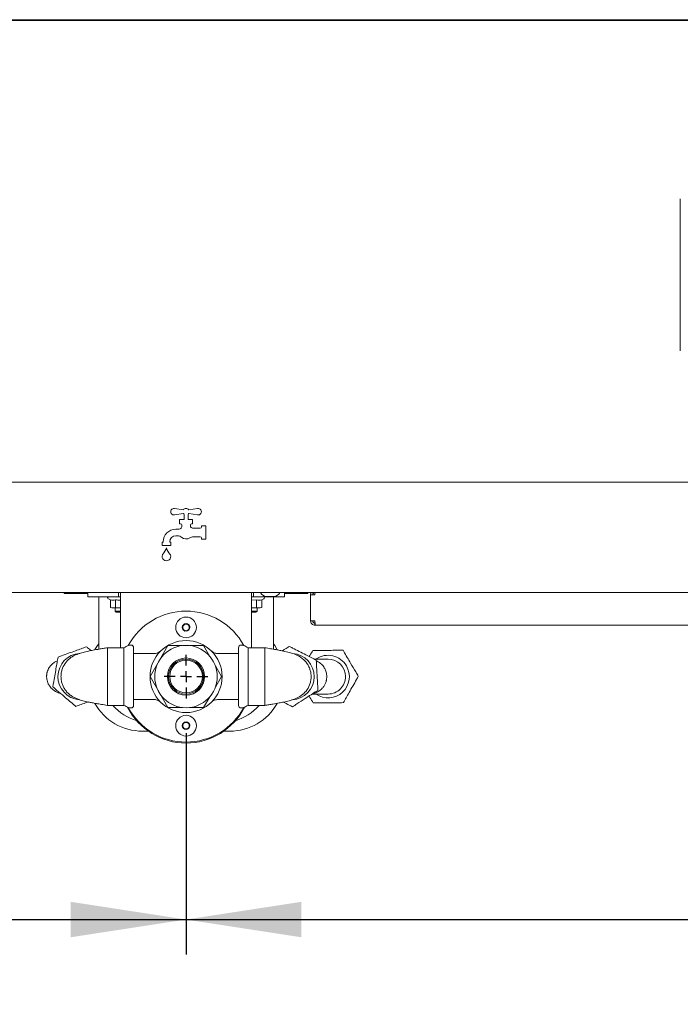
# Paper-space layout 'Blatt2' of a CAD drawing. Units: millimetres. Extents: x 5 to 415, y 5 to 292.
# Drawn here: x 78 to 97, y 198 to 226 of the extents above; entities that cross this region are included whole.
import ezdxf

# ---------------------------------------------------------------- set-up
doc = ezdxf.new("R2010")
doc.units = ezdxf.units.MM
doc.layers.add('BEMAßUNG', color=96, linetype='Continuous')
doc.styles.add('SLDTEXTSTYLE0', font='TXT', dxfattribs={"width": 0.75})
doc.dimstyles.new('SLDDIMSTYLE11', dxfattribs={"dimtxt": 3.5, "dimasz": 3.302, "dimexe": 0, "dimexo": 0.0625, "dimgap": 0.875, "dimtad": 1, "dimlfac": 16, "dimrnd": 1e-09, "dimzin": 12, "dimdsep": 46, "dimtxsty": 'SLDTEXTSTYLE0', "dimsah": 1, "dimcen": 0.09, "dimadec": 0, "dimazin": 3, "dimtfac": 1, "dimtofl": 0, "dimtmove": 0, "dimatfit": 3, "dimfxl": 0, "dimfrac": 2, "dimtolj": 1, "dimtzin": 12, "dimarcsym": 0})

# ---------------------------------------------------------------- blocks, each defined once
blk = doc.blocks.new('_D_30')
at = {"layer": 'BEMAßUNG'}
for p, q in [((82.933, 205.584), (82.933, 199.253)), ((48.871, 200.253), (82.933, 200.253))]:
    blk.add_line(p, q, dxfattribs=at)
for points in [[(48.871, 200.253), (52.173, 199.745), (52.173, 200.761)], [(82.933, 200.253), (79.631, 200.761), (79.631, 199.745)]]:
    blk.add_solid(points, dxfattribs=at)
at = {"layer": 'BEMAßUNG', "insert": (62.593, 204.765), "char_height": 3.5, "attachment_point": 1, "style": 'SLDTEXTSTYLE0'}
blk.add_mtext('545', dxfattribs=at)
blk = doc.blocks.new('_D_36')
at = {"layer": 'BEMAßUNG'}
for p, q in [((186.058, 206.209), (186.058, 199.253)), ((82.933, 205.584), (82.933, 199.253)), ((82.933, 200.253), (186.058, 200.253))]:
    blk.add_line(p, q, dxfattribs=at)
for points in [[(82.933, 200.253), (86.235, 199.745), (86.235, 200.761)], [(186.058, 200.253), (182.756, 200.761), (182.756, 199.745)]]:
    blk.add_solid(points, dxfattribs=at)
at = {"layer": 'BEMAßUNG', "insert": (127.617, 204.765), "char_height": 3.5, "attachment_point": 1, "style": 'SLDTEXTSTYLE0'}
blk.add_mtext('1650', dxfattribs=at)
blk = doc.blocks.new('SW_CENTERMARKSYMBOL_0')
at = {"layer": 'BEMAßUNG', "color": 0}
for p, q in [((0, 0.3125), (0, 0.625)), ((-0.3125, 0), (-0.625, 0)), ((0, 0), (-0.15625, 0)), ((0, 0), (0, 0.15625)), ((0, 0), (0, -0.15625)), ((0, 0), (0.15625, 0)), ((0.3125, 0), (0.625, 0)), ((0, -0.3125), (0, -0.625))]:
    blk.add_line(p, q, dxfattribs=at)

psp = doc.layouts.new('Blatt2')

# ---------------------------------------------------------------- linework, layer by layer
at = {"color": 7, "linetype": 'Continuous', "lineweight": 15}
for p, q in [((50.27672, 226.0124), (225.15212, 226.0124)), ((52.21442, 225.99284), (223.21442, 225.99284)), ((97.07379, 216.53684), (97.07379, 220.88059)), ((52.02692, 212.77122), (223.40192, 212.77122)), ((82.85567, 211.98022), (82.60409, 212.02006)), ((83.26225, 212.02006), (83.01067, 211.98022)), ((82.60409, 211.83487), (82.85567, 211.87472)), ((82.87692, 211.70872), (82.74567, 211.70872)), ((82.74567, 211.70872), (82.74567, 211.58372)), ((82.87692, 211.85247), (82.87692, 211.70872)), ((82.98942, 211.70872), (82.98942, 211.85247)), ((83.12067, 211.70872), (82.98942, 211.70872)), ((83.01067, 211.87472), (83.26225, 211.83487)), ((83.12067, 211.58372), (83.12067, 211.70872)), ((82.73801, 211.42747), (82.63942, 211.42747)), ((82.74567, 211.58372), (82.77692, 211.58372)), ((82.80817, 211.55247), (82.80817, 211.49908)), ((83.05817, 211.52122), (83.05817, 211.55247)), ((83.08942, 211.58372), (83.12067, 211.58372)), ((83.33942, 211.45872), (83.12067, 211.45872)), ((83.49567, 211.52122), (83.37067, 211.52122)), ((83.37067, 211.52122), (83.37067, 211.48997)), ((83.49567, 211.14622), (83.49567, 211.52122)), ((82.63942, 211.23997), (82.68513, 211.23997)), ((83.14046, 211.20872), (83.33942, 211.20872)), ((83.37067, 211.17747), (83.37067, 211.14622)), ((83.37067, 211.14622), (83.49567, 211.14622)), ((82.27692, 211.05247), (82.24567, 211.05247)), ((82.24567, 211.05247), (82.24567, 210.95872)), ((82.24567, 210.95872), (82.49567, 210.95872)), ((82.27692, 211.06497), (82.27692, 211.05247)), ((82.46442, 211.05247), (82.46442, 211.06497)), ((82.49567, 211.05247), (82.46442, 211.05247)), ((82.49567, 210.95872), (82.49567, 211.05247)), ((223.40192, 209.61497), (52.02692, 209.61497)), ((79.44879, 209.61497), (79.44879, 209.58372)), ((79.44879, 209.58372), (79.80817, 209.58372)), ((79.80817, 209.58372), (79.80817, 209.61497)), ((80.12067, 209.58372), (79.80817, 209.58372)), ((80.12067, 209.48997), (80.12067, 209.61497)), ((80.12067, 209.48997), (80.43317, 209.48997)), ((80.43317, 209.48997), (80.43317, 207.99234)), ((80.43317, 209.48997), (81.00192, 209.48997)), ((80.70998, 209.42935), (80.77058, 209.40729)), ((81.00192, 209.48997), (81.00192, 209.61497)), ((81.00192, 209.48997), (81.05817, 209.48997)), ((81.05817, 209.39622), (81.05817, 209.61497)), ((84.80817, 209.61497), (84.80817, 209.39622)), ((84.80817, 209.48997), (84.86442, 209.48997)), ((84.86442, 209.48997), (84.86442, 209.61497)), ((84.86442, 209.48997), (85.43317, 209.48997)), ((85.09886, 209.40842), (85.15636, 209.42935)), ((85.44786, 209.50247), (85.23098, 209.50247)), ((85.43317, 209.48997), (85.43317, 207.99228)), ((85.43317, 209.48997), (85.74567, 209.48997)), ((85.74567, 209.48997), (85.74567, 209.61497)), ((86.05817, 209.58372), (85.74567, 209.58372)), ((86.05817, 209.61497), (86.05817, 209.58372)), ((86.41755, 209.58372), (86.05817, 209.58372)), ((86.41755, 209.61497), (86.41755, 209.58372)), ((86.49567, 208.80247), (86.49567, 209.55247)), ((86.62067, 209.55247), (86.49567, 209.55247)), ((80.7695, 209.40769), (80.7695, 209.18783)), ((80.7695, 209.18783), (80.84079, 209.17747)), ((80.77065, 209.18752), (80.80817, 209.17747)), ((80.84079, 209.17747), (80.80817, 209.17747)), ((80.84079, 209.17747), (80.91208, 209.18783)), ((81.05642, 209.17747), (80.84079, 209.17747)), ((80.90192, 209.17747), (80.90192, 209.08372)), ((80.91208, 209.40769), (80.91208, 209.18783)), ((80.91208, 209.18783), (81.05642, 209.17747)), ((81.05817, 208.03375), (81.05817, 209.39622)), ((84.805, 209.17747), (84.94933, 209.18783)), ((85.02308, 209.17747), (84.805, 209.17747)), ((84.80797, 209.39415), (84.94933, 209.40769)), ((84.80817, 209.39622), (84.80817, 208.03375)), ((84.94933, 209.40769), (84.94933, 209.18783)), ((84.94933, 209.18783), (85.02308, 209.17747)), ((84.96442, 209.08372), (84.96442, 209.17747)), ((85.02308, 209.17747), (85.09682, 209.18783)), ((85.05817, 209.17747), (85.02308, 209.17747)), ((85.05817, 209.17747), (85.09477, 209.18727)), ((85.09682, 209.40769), (85.09682, 209.18783)), ((80.90192, 209.08372), (80.93317, 209.05247)), ((80.90192, 209.08372), (80.92911, 209.08372)), ((80.92911, 209.08372), (81.05817, 209.08372)), ((80.95493, 209.05247), (80.93317, 209.05247)), ((81.05817, 209.05247), (80.95493, 209.05247)), ((84.80817, 209.08372), (84.96442, 209.08372)), ((84.93317, 209.05247), (84.80817, 209.05247)), ((84.93317, 209.05247), (84.96442, 209.08372)), ((82.85982, 208.69458), (82.82755, 208.59124)), ((82.82755, 208.59124), (82.90091, 208.51163)), ((82.96543, 208.7183), (82.85982, 208.69458)), ((83.03879, 208.63869), (82.96543, 208.7183)), ((83.00653, 208.53536), (83.03879, 208.63869)), ((86.49567, 208.80247), (86.62067, 208.80247)), ((86.62067, 208.67747), (86.62067, 208.73997)), ((86.62067, 208.67747), (86.63393, 208.67747)), ((86.63393, 208.67747), (99.05817, 208.67747)), ((82.90091, 208.51163), (83.00653, 208.53536)), ((80.68317, 208.03375), (80.68317, 207.20872)), ((81.15192, 208.03473), (81.15192, 207.20872)), ((81.43317, 208.03372), (81.43317, 206.38372)), ((82.41347, 208.09474), (82.15973, 207.65526)), ((82.82102, 208.09474), (82.41347, 208.09474)), ((83.43655, 208.09474), (83.04532, 208.09474)), ((83.61522, 207.78527), (83.43655, 208.09474)), ((84.43317, 206.38372), (84.43317, 208.03372)), ((84.71442, 207.20872), (84.71442, 208.03473)), ((85.18317, 207.20872), (85.18317, 208.03375)), ((82.00168, 207.86497), (81.43317, 207.86497)), ((84.43317, 207.86497), (83.86826, 207.86497)), ((82.15973, 207.65526), (81.90192, 207.20872)), ((83.9481, 207.20872), (83.77351, 207.51111)), ((79.35505, 207.20872), (79.35774, 207.23603)), ((80.68317, 207.20872), (80.68317, 206.38369)), ((81.15192, 207.20872), (81.15192, 206.3827)), ((81.90192, 207.20872), (82.15973, 206.76217)), ((83.77351, 206.90632), (83.9481, 207.20872)), ((84.71442, 206.3827), (84.71442, 207.20872)), ((85.18317, 206.38369), (85.18317, 207.20872)), ((86.5113, 207.20872), (86.5086, 207.1814)), ((82.15973, 206.76217), (82.41347, 206.3227)), ((83.43655, 206.3227), (83.61522, 206.63216)), ((81.43317, 206.55247), (81.99808, 206.55247)), ((82.41347, 206.3227), (82.82102, 206.3227)), ((83.04532, 206.3227), (83.43655, 206.3227)), ((83.86466, 206.55247), (84.43317, 206.55247)), ((82.85982, 205.88208), (82.82755, 205.77874)), ((82.82755, 205.77874), (82.90091, 205.69913)), ((82.96543, 205.9058), (82.85982, 205.88208)), ((83.03879, 205.82619), (82.96543, 205.9058)), ((83.00653, 205.72286), (83.03879, 205.82619)), ((81.68317, 205.64622), (81.85109, 205.64622)), ((82.90091, 205.69913), (83.00653, 205.72286)), ((84.01525, 205.64622), (84.18317, 205.64622))]:
    psp.add_line(p, q, dxfattribs=at)
at = {"color": 7, "linetype": 'Continuous', "lineweight": 15, "flags": 128}
for points in [[(80.43317, 208.14622), (80.39726, 208.09632), (80.32411, 207.97967)], [(85.54385, 207.97681), (85.46908, 208.09632), (85.43317, 208.14622)]]:
    psp.add_lwpolyline(points, dxfattribs=at)
at = {"color": 7, "linetype": 'Continuous', "lineweight": 15}
for centre, radius in [((82.93317, 208.61497), 0.29687), ((82.93317, 208.61497), 0.10844), ((82.93317, 207.20872), 1.03125), ((82.93317, 207.20872), 0.89309), ((82.93317, 207.20872), 0.53184), ((82.93317, 207.20872), 0.5), ((82.93317, 207.20872), 0.46875), ((82.93317, 205.80247), 0.29688), ((82.93317, 205.80247), 0.10844)]:
    psp.add_circle(centre, radius, dxfattribs=at)
for centre, radius, start, end in [((82.58942, 211.92747), 0.09375, 81, 279), ((82.93317, 211.92747), 0.09375, 34.239752, 145.760248), ((83.27692, 211.92747), 0.09375, 261, 99), ((82.93317, 211.92747), 0.09375, 214.239752, 233.130102), ((82.93317, 211.92747), 0.09375, 306.869898, 325.760248), ((82.63942, 211.06497), 0.3625, 90, 180), ((82.73801, 211.48997), 0.0625, 270, 321.317813), ((82.77692, 211.55247), 0.03125, 0, 90), ((82.93317, 211.33372), 0.1875, 138.590378, 141.317813), ((82.74567, 211.49908), 0.0625, 318.590378, 0), ((83.08942, 211.55247), 0.03125, 90, 180), ((83.12067, 211.52122), 0.0625, 180, 270), ((83.33942, 211.48997), 0.03125, 270, 0), ((82.63942, 211.06497), 0.175, 90, 180), ((82.68513, 211.05247), 0.1875, 48.590378, 90), ((82.93317, 211.33372), 0.1875, 228.590378, 303.55731), ((83.14046, 211.02122), 0.1875, 90, 123.55731), ((83.33942, 211.17747), 0.03125, 0, 90), ((81.94944, 211.01441), 0.4375, 316.760175, 344.32583), ((82.7919, 211.01441), 0.4375, 195.67417, 223.239825), ((82.37067, 210.64622), 0.125, 155.748923, 24.251077), ((82.31369, 210.67189), 0.0625, 136.760175, 155.748923), ((82.42766, 210.67189), 0.0625, 24.251077, 43.239825), ((80.72067, 209.45872), 0.03125, 90, 250), ((85.2505, 209.72034), 0.21875, 208.798261, 264.881805), ((85.14567, 209.45872), 0.03125, 290, 90), ((85.42834, 209.72034), 0.21875, 275.118195, 331.201739), ((82.93317, 207.20872), 1.875, 90, 151.775887), ((82.93317, 207.20872), 1.875, 28.224113, 90), ((82.93317, 208.61497), 0.09375, 162.65926, 222.65926), ((82.93317, 208.61497), 0.09375, 102.65926, 162.65926), ((82.93317, 208.61497), 0.09375, 42.65926, 102.65926), ((82.93317, 208.61497), 0.09375, 282.65926, 342.65926), ((82.93317, 208.61497), 0.09375, 342.65926, 42.65926), ((82.93317, 208.61497), 0.09375, 222.65926, 282.65926), ((81.11573, 208.21871), 0.1875, 281.129324, 305.459347), ((81.35817, 207.8783), 0.23041, 90, 125.459347), ((81.35817, 208.03372), 0.075, 0, 90), ((84.50817, 208.03372), 0.075, 90, 180), ((84.50817, 207.8783), 0.23041, 54.540653, 90), ((84.75061, 208.21871), 0.1875, 234.540653, 258.870676), ((79.93317, 207.20872), 0.66563, 93.563696, 265.384967), ((85.93317, 207.20872), 0.66563, 273.563696, 85.384967), ((86.99567, 207.20872), 0.60938, 30.384746, 123.624594), ((86.99567, 207.20872), 0.60938, 235.697725, 30.384746), ((86.99567, 207.20872), 0.5, 0, 89.970713), ((86.99567, 207.20872), 0.5, 269.981024, 0), ((81.68317, 207.20872), 1.5625, 209.444437, 270), ((81.99567, 207.43122), 1.5625, 222.256857, 252.38253), ((81.11573, 206.19873), 0.1875, 54.540653, 78.870676), ((81.35817, 206.53913), 0.23041, 234.540653, 270), ((82.93317, 207.17747), 1.875, 206.853617, 333.146383), ((82.93317, 207.20872), 1.875, 208.224113, 331.775887), ((81.35817, 206.38372), 0.075, 270, 0), ((84.18317, 207.20872), 1.5625, 270, 330.43509), ((83.87067, 207.43122), 1.5625, 287.61747, 317.534414), ((84.50817, 206.38372), 0.075, 180, 270), ((84.50817, 206.53913), 0.23041, 270, 305.459347), ((84.75061, 206.19873), 0.1875, 101.129324, 125.459347), ((82.93317, 205.80247), 0.09375, 162.65926, 222.65926), ((82.93317, 205.80247), 0.09375, 102.65926, 162.65926), ((82.93317, 205.80247), 0.09375, 42.65926, 102.65926), ((82.93317, 205.80247), 0.09375, 282.65926, 342.65926), ((82.93317, 205.80247), 0.09375, 342.65926, 42.65926), ((82.93317, 205.80247), 0.09375, 222.65926, 282.65926)]:
    psp.add_arc(centre, radius, start, end, dxfattribs=at)
for points, knots in [([(86.51522, 209.61532), (86.51158, 209.61044), (86.49812, 209.59236), (86.4967, 209.5693), (86.49567, 209.55247)], [0, 0, 0, 0, 0.27023967, 1, 1, 1, 1]), ([(86.62067, 209.61497), (86.61248, 209.61403), (86.5961, 209.61215), (86.57544, 209.59769), (86.56099, 209.57704), (86.55911, 209.56066), (86.55817, 209.55247)], [0, 0, 0, 0, 0.24998943, 0.4999986, 0.74999218, 1, 1, 1, 1]), ([(86.62067, 209.55247), (86.62178, 209.56928), (86.62333, 209.59287), (86.62488, 209.61134), (86.62532, 209.61666)], [0, 0, 0, 0, 0.71261846, 1, 1, 1, 1]), ([(80.7695, 209.40769), (80.79327, 209.40065), (80.84079, 209.38657), (80.88832, 209.40065), (80.91208, 209.40769)], [0, 0, 0, 0, 0.50000385, 1, 1, 1, 1]), ([(80.91208, 209.40769), (80.95933, 209.39852), (81.00795, 209.38907), (81.05658, 209.39388), (81.05795, 209.39401)], [0, 0, 0, 0, 0.97194138, 1, 1, 1, 1]), ([(84.94933, 209.40769), (84.97347, 209.40074), (85.02263, 209.38658), (85.0718, 209.40057), (85.09682, 209.40769)], [0, 0, 0, 0, 0.49121448, 1, 1, 1, 1]), ([(86.49567, 208.80247), (86.49755, 208.78609), (86.50131, 208.75333), (86.53021, 208.71201), (86.57153, 208.6831), (86.60429, 208.67935), (86.62067, 208.67747)], [0, 0, 0, 0, 0.25000672, 0.49999262, 0.74999699, 1, 1, 1, 1]), ([(86.55817, 208.80247), (86.55911, 208.79428), (86.56099, 208.7779), (86.57544, 208.75724), (86.5961, 208.74278), (86.61248, 208.74091), (86.62067, 208.73997)], [0, 0, 0, 0, 0.25000393, 0.50000919, 0.75001446, 1, 1, 1, 1]), ([(86.63393, 208.67747), (86.63282, 208.67935), (86.63061, 208.6831), (86.6273, 208.71201), (86.62399, 208.75333), (86.62178, 208.78609), (86.62067, 208.80247)], [0, 0, 0, 0, 0.24999954, 0.50000115, 0.74999487, 1, 1, 1, 1]), ([(80.08618, 208.06112), (80.03547, 208.04284), (79.93272, 208.0058), (79.75874, 207.94308), (79.57015, 207.8751), (79.40136, 207.81425), (79.30425, 207.77924), (79.27147, 207.76742)], [0, 0, 0, 0, 0.19195907, 0.38901761, 0.62960459, 0.87496945, 1, 1, 1, 1]), ([(80.68317, 208.03375), (80.64212, 208.02717), (80.56423, 208.01469), (80.42441, 207.99122), (80.28244, 207.96582), (80.1541, 207.94013), (80.06301, 207.91986), (79.98576, 207.90066), (79.91, 207.87903), (79.83232, 207.85252), (79.72747, 207.80842), (79.59668, 207.73037), (79.46216, 207.58869), (79.38789, 207.43206), (79.35779, 207.29308), (79.35248, 207.18752), (79.3648, 207.08208), (79.39401, 206.9796), (79.43809, 206.8829), (79.49782, 206.79323), (79.57463, 206.7131), (79.66413, 206.64634), (79.756, 206.5961), (79.86642, 206.55076), (79.98785, 206.51518), (80.11984, 206.48435), (80.25031, 206.45796), (80.37222, 206.43535), (80.51928, 206.41001), (80.62604, 206.39286), (80.68317, 206.38369)], [0, 0, 0, 0, 0.03314538, 0.06290251, 0.11319395, 0.1518798, 0.17921709, 0.2031265, 0.22741655, 0.25260451, 0.27899231, 0.33325152, 0.39076862, 0.44964773, 0.47775047, 0.50539979, 0.53330282, 0.56205772, 0.59213171, 0.62381868, 0.65720305, 0.69140023, 0.7219672, 0.74875892, 0.79606086, 0.84929219, 0.87953086, 0.91406203, 0.95401265, 1, 1, 1, 1]), ([(80.21547, 207.95195), (80.18251, 207.97978), (80.13846, 208.01697), (80.09668, 208.05225), (80.08618, 208.06112)], [0, 0, 0, 0, 0.74854871, 1, 1, 1, 1]), ([(81.15485, 208.03375), (81.07619, 208.03375), (80.91896, 208.03375), (80.76173, 208.03375), (80.68317, 208.03375)], [0, 0, 0, 0, 0.50033413, 1, 1, 1, 1]), ([(85.18317, 208.03375), (85.10461, 208.03375), (84.94738, 208.03375), (84.79015, 208.03375), (84.71149, 208.03375)], [0, 0, 0, 0, 0.49966587, 1, 1, 1, 1]), ([(85.18317, 206.38369), (85.22422, 206.39026), (85.30211, 206.40274), (85.44193, 206.42621), (85.5839, 206.45162), (85.71224, 206.47731), (85.80333, 206.49758), (85.88058, 206.51677), (85.95634, 206.5384), (86.03402, 206.56491), (86.13887, 206.60902), (86.26966, 206.68706), (86.40418, 206.82874), (86.47845, 206.98537), (86.50855, 207.12435), (86.51387, 207.22992), (86.50154, 207.33536), (86.47233, 207.43783), (86.42825, 207.53454), (86.36852, 207.6242), (86.29171, 207.70433), (86.20221, 207.77109), (86.11034, 207.82133), (85.99992, 207.86667), (85.87849, 207.90225), (85.7465, 207.93309), (85.61603, 207.95947), (85.49412, 207.98208), (85.34706, 208.00742), (85.2403, 208.02457), (85.18317, 208.03375)], [0, 0, 0, 0, 0.03314627, 0.062903468, 0.113194902, 0.151879872, 0.179217149, 0.203126558, 0.227416595, 0.252604552, 0.278992348, 0.333251308, 0.390768724, 0.449647819, 0.477750071, 0.505399923, 0.533303059, 0.562057487, 0.592131469, 0.623818432, 0.657202181, 0.691399355, 0.7219671, 0.748758814, 0.796060744, 0.849291344, 0.879530788, 0.914061948, 0.954011691, 1, 1, 1, 1]), ([(85.88547, 208.07343), (85.84481, 208.04687), (85.78064, 208.00494), (85.713, 207.96075), (85.68821, 207.94455)], [0, 0, 0, 0, 0.63355341, 1, 1, 1, 1]), ([(86.65818, 207.68238), (86.61009, 207.70672), (86.51263, 207.75604), (86.34762, 207.83955), (86.16875, 207.93007), (86.00866, 208.01108), (85.91656, 208.05769), (85.88547, 208.07343)], [0, 0, 0, 0, 0.19196113, 0.38901996, 0.62960638, 0.87496975, 1, 1, 1, 1]), ([(79.27147, 207.76742), (79.26195, 207.71437), (79.24265, 207.60686), (79.20997, 207.42484), (79.17456, 207.22752), (79.14286, 207.05092), (79.12462, 206.94932), (79.11847, 206.91502)], [0, 0, 0, 0, 0.19195839, 0.38901935, 0.6296054, 0.87497179, 1, 1, 1, 1]), ([(82.20018, 207.93641), (82.19172, 207.92967), (82.17336, 207.91504), (82.13823, 207.89515), (82.09021, 207.87614), (82.04249, 207.8647), (82.01092, 207.86635), (82.00174, 207.86683)], [0, 0, 0, 0, 0.15114511, 0.32778518, 0.55992943, 0.87196243, 1, 1, 1, 1]), ([(83.86802, 207.8654), (83.8659, 207.8652), (83.84593, 207.86331), (83.8097, 207.86886), (83.76315, 207.88047), (83.72462, 207.89715), (83.69486, 207.91419), (83.67873, 207.92631), (83.67197, 207.93138)], [0, 0, 0, 0, 0.0302808, 0.28515773, 0.51353422, 0.71304577, 0.87990226, 1, 1, 1, 1]), ([(86.55763, 207.95579), (86.53113, 207.90917), (86.49897, 207.85259), (86.46532, 207.7934), (86.4594, 207.78298)], [0, 0, 0, 0, 0.82398738, 1, 1, 1, 1]), ([(87.42364, 207.96161), (87.36974, 207.96125), (87.26052, 207.96051), (87.07559, 207.95927), (86.87512, 207.95792), (86.69569, 207.95672), (86.59247, 207.95603), (86.55763, 207.95579)], [0, 0, 0, 0, 0.19196057, 0.38902163, 0.62960707, 0.87497021, 1, 1, 1, 1]), ([(87.86168, 207.21453), (87.837, 207.25662), (87.76612, 207.37751), (87.65736, 207.56298), (87.54235, 207.75914), (87.46894, 207.88433), (87.4306, 207.94973), (87.42364, 207.96161)], [0, 0, 0, 0, 0.17405308, 0.49984693, 0.72531109, 0.95010459, 1, 1, 1, 1]), ([(79.25208, 207.65941), (79.22445, 207.64799), (79.15921, 207.62103), (79.08207, 207.55313), (79.02179, 207.47813), (78.98561, 207.41105), (78.96665, 207.36063), (78.95694, 207.32472), (78.95279, 207.30566), (78.95027, 207.29166), (78.94822, 207.27873), (78.94606, 207.26166), (78.94435, 207.24076), (78.94319, 207.20824), (78.94522, 207.16384), (78.95551, 207.09967), (78.98124, 207.01965), (79.03354, 206.92383), (79.12777, 206.82171), (79.23941, 206.75204), (79.31943, 206.73158), (79.34281, 206.7256)], [0, 0, 0, 0, 0.07889287, 0.18629335, 0.27253763, 0.33836421, 0.38485911, 0.40143509, 0.41414446, 0.41935856, 0.42410521, 0.4343037, 0.44646813, 0.46108497, 0.49949007, 0.55312745, 0.623369, 0.71161865, 0.81930272, 0.94719553, 1, 1, 1, 1]), ([(86.56852, 206.72793), (86.58203, 206.72963), (86.64322, 206.73729), (86.73366, 206.78874), (86.82459, 206.86342), (86.88256, 206.93969), (86.91753, 207.00683), (86.93566, 207.05745), (86.9449, 207.09313), (86.94944, 207.1147), (86.95291, 207.13538), (86.95662, 207.164), (86.95975, 207.21544), (86.95468, 207.29105), (86.92946, 207.38801), (86.87322, 207.49335), (86.78402, 207.59729), (86.69277, 207.64389), (86.64391, 207.66885)], [0, 0, 0, 0, 0.03476701, 0.1575544, 0.26001938, 0.34245204, 0.40580036, 0.45139351, 0.46816992, 0.48149637, 0.49226444, 0.50329529, 0.53077961, 0.5924999, 0.68813255, 0.77370501, 0.87882194, 1, 1, 1, 1]), ([(86.99567, 207.70872), (86.99273, 207.70872), (86.98723, 207.70872), (86.9376, 207.70872), (86.85253, 207.70872), (86.74697, 207.70872), (86.64295, 207.70872), (86.60615, 207.70872)], [0, 0, 0, 0, 0.23078536, 0.43151749, 0.61448662, 0.8636194, 1, 1, 1, 1]), ([(86.70588, 206.81767), (86.70291, 206.87149), (86.6969, 206.98055), (86.68671, 207.16521), (86.67567, 207.36537), (86.66579, 207.54453), (86.6601, 207.64759), (86.65818, 207.68238)], [0, 0, 0, 0, 0.191960256, 0.389018132, 0.629606365, 0.874971273, 1, 1, 1, 1]), ([(87.43371, 206.46164), (87.46034, 206.5085), (87.51432, 206.60346), (87.60571, 206.76423), (87.70478, 206.93851), (87.79345, 207.0945), (87.84446, 207.18424), (87.86168, 207.21453)], [0, 0, 0, 0, 0.19196153, 0.38901824, 0.62960627, 0.87497016, 1, 1, 1, 1]), ([(79.11847, 206.91502), (79.15575, 206.88354), (79.26282, 206.79314), (79.4271, 206.65443), (79.60083, 206.50773), (79.71172, 206.4141), (79.76964, 206.3652), (79.78017, 206.35632)], [0, 0, 0, 0, 0.17405421, 0.49984676, 0.72531031, 0.95010196, 1, 1, 1, 1]), ([(85.98087, 206.34401), (86.02172, 206.37069), (86.13903, 206.44734), (86.31903, 206.56493), (86.50939, 206.6893), (86.63089, 206.76868), (86.69435, 206.81014), (86.70588, 206.81767)], [0, 0, 0, 0, 0.17405173, 0.49984679, 0.72531027, 0.95010273, 1, 1, 1, 1]), ([(86.45257, 206.65218), (86.4844, 206.59789), (86.52357, 206.53108), (86.56074, 206.4677), (86.5677, 206.45583)], [0, 0, 0, 0, 0.81262896, 1, 1, 1, 1]), ([(86.53911, 206.70872), (86.53968, 206.70872), (86.58475, 206.70872), (86.66137, 206.70872), (86.77288, 206.70872), (86.8576, 206.70872), (86.9197, 206.70872), (86.96069, 206.70872), (86.98886, 206.70872), (86.99347, 206.70872), (86.99567, 206.70872)], [0, 0, 0, 0, 0.00166699, 0.13259711, 0.2729172, 0.42812412, 0.56019532, 0.70807818, 0.86066657, 1, 1, 1, 1]), ([(79.78017, 206.35632), (79.83087, 206.37459), (79.93362, 206.41164), (80.05304, 206.45468), (80.11937, 206.4786), (80.13128, 206.48289)], [0, 0, 0, 0, 0.44420988, 0.9002187, 1, 1, 1, 1]), ([(80.68317, 206.38369), (80.76173, 206.38369), (80.91896, 206.38369), (81.07619, 206.38369), (81.15485, 206.38369)], [0, 0, 0, 0, 0.49966587, 1, 1, 1, 1]), ([(81.99832, 206.55204), (82.00044, 206.55224), (82.02041, 206.55413), (82.05664, 206.54857), (82.1032, 206.53696), (82.14173, 206.52028), (82.17148, 206.50325), (82.18761, 206.49112), (82.19437, 206.48605)], [0, 0, 0, 0, 0.03028193, 0.28516291, 0.51352519, 0.71305202, 0.87991505, 1, 1, 1, 1]), ([(83.66617, 206.48102), (83.67463, 206.48777), (83.69298, 206.5024), (83.72811, 206.52228), (83.77613, 206.54129), (83.82385, 206.55274), (83.85542, 206.55109), (83.8646, 206.55061)], [0, 0, 0, 0, 0.15113317, 0.32779473, 0.5599225, 0.87197798, 1, 1, 1, 1]), ([(84.71149, 206.38369), (84.79015, 206.38369), (84.94738, 206.38369), (85.10461, 206.38369), (85.18317, 206.38369)], [0, 0, 0, 0, 0.50033413, 1, 1, 1, 1]), ([(85.71527, 206.47842), (85.77315, 206.44913), (85.86378, 206.40326), (85.9498, 206.35973), (85.98087, 206.34401)], [0, 0, 0, 0, 0.63870785, 1, 1, 1, 1]), ([(86.5677, 206.45583), (86.6216, 206.45619), (86.73083, 206.45692), (86.91576, 206.45816), (87.11622, 206.45951), (87.29565, 206.46072), (87.39887, 206.46141), (87.43371, 206.46164)], [0, 0, 0, 0, 0.19196135, 0.38901899, 0.62960541, 0.87497375, 1, 1, 1, 1])]:
    psp.add_open_spline(points, degree=3, knots=knots, dxfattribs=at)

# ---------------------------------------------------------------- block references
at = {"layer": 'BEMAßUNG'}
psp.add_blockref('SW_CENTERMARKSYMBOL_0', (82.93317, 207.20872), dxfattribs=at)

# ---------------------------------------------------------------- dimensions: what is measured, and where the dimension line sits
for base, p1, p2, picture, middle in [((186.05817, 200.25287), (82.93317, 206.58372), (186.05817, 207.20872), '_D_36', (132.78893, 200.25287)), ((82.93317, 200.25287), (48.87067, 185.55247), (82.93317, 206.58372), '_D_30', (66.47172, 200.25287))]:
    dim = psp.add_linear_dim(base=base, p1=p1, p2=p2, dimstyle='SLDDIMSTYLE11', dxfattribs=at)
    dim.commit()
    dim.dimension.update_dxf_attribs({"geometry": picture, "text_midpoint": middle, "dimtype": 160})

doc.saveas('drawing.dxf')
